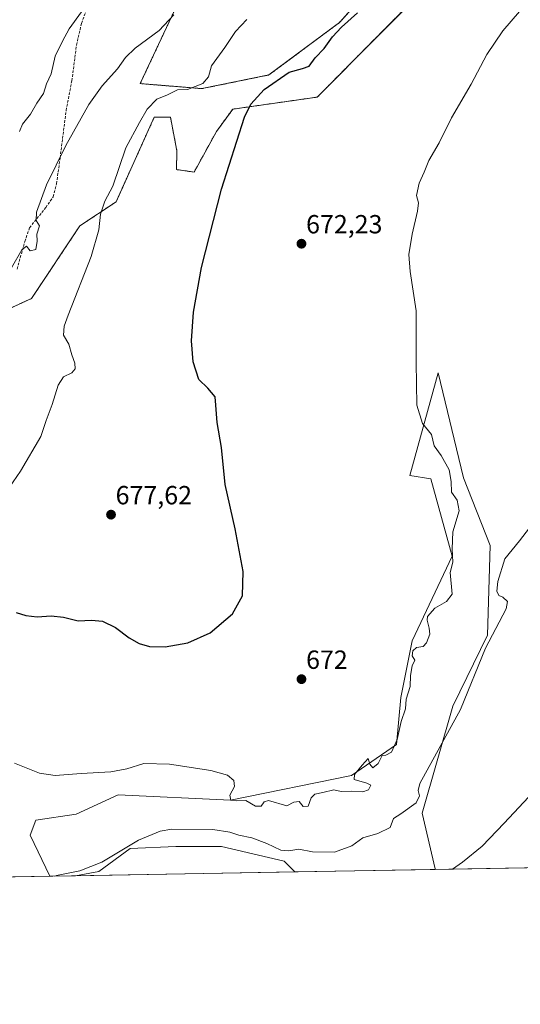
# Model space of a CAD drawing. Units: metres. Extents: x 621618 to 625086, y 4699420 to 4701794.
# Drawn here: x 624411 to 624602, y 4699420 to 4699796 of the extents above; entities that cross this region are included whole.
import ezdxf
from ezdxf.enums import TextEntityAlignment as Align

# ---------------------------------------------------------------- set-up
doc = ezdxf.new("R2010")
doc.units = ezdxf.units.M
doc.header["$MEASUREMENT"] = 0
doc.linetypes.add('TRAZOS', pattern=[0.75, 0.5, -0.25])
doc.linetypes.add('TRAZOSX2', pattern=[1.5, 1, -0.5])
for name, color, linetype, lineweight in [('Arbolado forestal', 92, 'TRAZOS', 0), ('Arbolado forestal CxS', 92, 'Continuous', 0), ('Carátula', 7, 'Continuous', 5), ('Comarca CxS', 133, 'Continuous', 0), ('Comunidad Autónoma CxS', 142, 'Continuous', 0), ('Cultivos herbáceos CxS', 92, 'Continuous', 0), ('Curva de nivel maestra', 36, 'Continuous', 30), ('Curva de nivel normal', 36, 'Continuous', 0), ('Matorral', 135, 'Continuous', 0), ('Matorral CxS', 135, 'Continuous', 0), ('Municipio CxS', 142, 'Continuous', 0), ('Provincia CxS', 1, 'Continuous', 0), ('Punto de cota en terreno', 7, 'Continuous', 0), ('Rótulo de punto de cota en terreno', 19, 'Continuous', 0), ('Senda', 19, 'TRAZOSX2', 0)]:
    doc.layers.add(name, color=color, linetype=linetype, lineweight=lineweight)
doc.styles.add('Arial', font='txt', dxfattribs={"height": 0.2})

# ---------------------------------------------------------------- blocks, each defined once
blk = doc.blocks.new('*U154')
at = {"layer": 'Arbolado forestal CxS', "color": 92, "linetype": 'Continuous', "lineweight": 0}
for points in [[(624569.25, 4699811.73, 672.54), (624524.18, 4699766.18, 673.11), (624491.92, 4699761.57, 675.56), (624485.67, 4699753.03, 675.62), (624477.18, 4699737.57, 676.05), (624470.41, 4699738.52, 676.99), (624470.61, 4699745.66, 677.58), (624468.11, 4699758.5, 678.53), (624461.97, 4699758.5, 678.84), (624447.37, 4699726.23, 679.43), (624433.55, 4699717, 680.78), (624415.11, 4699689.34, 682.54), (624368.26, 4699667.83, 687.29)], [(624469.65, 4699799.22, 684.79), (624456.6, 4699771.33, 682.65), (624480.15, 4699769.4, 679.52), (624505.74, 4699774.63, 675.89), (624532.63, 4699794.61, 675.53), (624553.37, 4699817.66, 675.66)]]:
    blk.add_polyline3d(points, dxfattribs=at)
blk = doc.blocks.new('*U155')
at = {"layer": 'Matorral CxS', "color": 135, "linetype": 'Continuous', "lineweight": 0}
blk.add_polyline3d([(624575.92, 4699533.77, 666.37), (624564.21, 4699492.92, 663.77), (624569.12, 4699471.66, 660.78), (624569.17, 4699471.48, 660.75), (624515.67, 4699470.53, 662.52), (624511.53, 4699474.67, 663.55), (624487.68, 4699480.23, 663.91), (624470.2, 4699480.23, 663.14), (624452.71, 4699479.44, 664.64), (624440.79, 4699470.69, 664.2), (624431.95, 4699469.05, 664.37), (624422.08, 4699468.87, 664.93), (624414.59, 4699484.48, 667.47), (624416.74, 4699490.32, 668.4), (624432.16, 4699492.56, 669.31), (624448.21, 4699499.89, 669.47), (624491.1, 4699497.91, 669.8), (624537.23, 4699507.24, 669.93), (624554.4, 4699519.09, 669.39), (624556.03, 4699537.08, 670.2), (624560.37, 4699558.71, 670), (624575.66, 4699591.06, 669.75), (624567.48, 4699620.51, 670.48), (624559.51, 4699621.73, 670.54), (624570.26, 4699660.91, 669.35), (624579.99, 4699620.87, 668.97), (624590.19, 4699595.1, 666.16), (624589.19, 4699560.79, 665.38), (624575.92, 4699533.77, 666.37)], close=True, dxfattribs=at)
blk = doc.blocks.new('*U156')
at = {"layer": 'Cultivos herbáceos CxS', "color": 92, "linetype": 'Continuous', "lineweight": 0}
for points in [[(624639.12, 4699472.71, 655.45), (624569.17, 4699471.48, 660.75), (624569.12, 4699471.66, 660.78), (624564.21, 4699492.92, 663.77), (624575.92, 4699533.77, 666.37), (624589.19, 4699560.79, 665.38), (624590.19, 4699595.1, 666.16), (624579.99, 4699620.87, 668.97), (624570.26, 4699660.91, 669.35), (624559.51, 4699621.73, 670.54), (624567.48, 4699620.51, 670.48), (624575.66, 4699591.06, 669.75), (624560.37, 4699558.71, 670), (624556.03, 4699537.08, 670.2), (624554.4, 4699519.09, 669.39), (624537.23, 4699507.24, 669.93), (624491.1, 4699497.91, 669.8), (624448.21, 4699499.89, 669.47), (624432.16, 4699492.56, 669.31), (624416.74, 4699490.32, 668.4), (624414.59, 4699484.48, 667.47), (624422.08, 4699468.87, 664.93), (624308.94, 4699466.87, 666.09)], [(624368.26, 4699667.83, 687.29), (624415.11, 4699689.34, 682.54), (624433.55, 4699717, 680.78), (624447.37, 4699726.23, 679.43), (624461.97, 4699758.5, 678.84), (624468.11, 4699758.5, 678.53), (624470.61, 4699745.66, 677.58), (624470.41, 4699738.52, 676.99), (624477.18, 4699737.57, 676.05), (624485.67, 4699753.03, 675.62), (624491.92, 4699761.57, 675.56), (624524.18, 4699766.18, 673.11), (624569.25, 4699811.73, 672.54)], [(624553.37, 4699817.66, 675.66), (624532.63, 4699794.61, 675.53), (624505.74, 4699774.63, 675.89), (624480.15, 4699769.4, 679.52), (624456.6, 4699771.33, 682.65), (624469.65, 4699799.22, 684.79)]]:
    blk.add_polyline3d(points, dxfattribs=at)
blk.add_polyline3d([(624515.67, 4699470.53, 662.52), (624431.95, 4699469.05, 664.37), (624440.79, 4699470.69, 664.2), (624452.71, 4699479.44, 664.64), (624470.2, 4699480.23, 663.14), (624487.68, 4699480.23, 663.91), (624511.53, 4699474.67, 663.55), (624515.67, 4699470.53, 662.52)], close=True, dxfattribs=at)
blk = doc.blocks.new('*U169')
at = {"layer": 'Curva de nivel normal', "color": 36, "linetype": 'Continuous', "lineweight": 0}
blk.add_polyline3d([(624423.97, 4699468.91, 665), (624424.61, 4699469.15, 665), (624433.5, 4699470.87, 665), (624441.96, 4699474.19, 665), (624456, 4699482.6, 665), (624464.18, 4699486.11, 665), (624468.67, 4699486.87, 665), (624484.28, 4699486.66, 665), (624490.77, 4699485.7, 665), (624494.26, 4699484.54, 665), (624499.23, 4699483.48, 665), (624504.97, 4699481.4, 665), (624510.27, 4699478.82, 665), (624513.29, 4699478.51, 665), (624517.11, 4699479.15, 665), (624522.29, 4699478.21, 665), (624530.74, 4699478, 665), (624537.37, 4699480.4, 665), (624541.57, 4699483.52, 665), (624547.25, 4699485.2, 665), (624551.94, 4699487.42, 665), (624553.31, 4699490.88, 665), (624556.12, 4699492.68, 665), (624561.89, 4699496.89, 665), (624563.25, 4699499.52, 665), (624562.73, 4699501.53, 665), (624563.36, 4699504.23, 665), (624578.78, 4699532.51, 665), (624588.44, 4699555.84, 665), (624596.26, 4699570.9, 665), (624596.76, 4699573.72, 665), (624595.05, 4699575.29, 665), (624593.44, 4699576, 665), (624592.69, 4699577.6, 665), (624593.08, 4699581.31, 665), (624595.82, 4699590.03, 665), (624601.33, 4699596.9, 665), (624609.86, 4699607.87, 665)], dxfattribs=at)
blk = doc.blocks.new('*U172')
at = {"layer": 'Curva de nivel normal', "color": 36, "linetype": 'Continuous', "lineweight": 0}
blk.add_polyline3d([(624407.47, 4699701.07, 685), (624411.43, 4699707.93, 685), (624413.23, 4699709.25, 685), (624414.61, 4699707.46, 685), (624416.69, 4699708.06, 685), (624417.26, 4699711.16, 685), (624417.17, 4699713.82, 685), (624418.15, 4699717.07, 685), (624416.84, 4699719.04, 685), (624416.98, 4699722.33, 685), (624420.85, 4699732.72, 685), (624428.19, 4699747.75, 685), (624436.95, 4699763.29, 685), (624442.05, 4699770.53, 685), (624447.92, 4699776.93, 685), (624450.99, 4699781.23, 685), (624454.62, 4699784.89, 685), (624463.8, 4699791.62, 685), (624469.39, 4699797.58, 685)], dxfattribs=at)
blk = doc.blocks.new('*U178')
at = {"layer": 'Curva de nivel normal', "color": 36, "linetype": 'Continuous', "lineweight": 0}
blk.add_polyline3d([(624410.49, 4699753.01, 690), (624411.66, 4699755.84, 690), (624414.75, 4699759.62, 690), (624417.17, 4699763.84, 690), (624419.64, 4699767.58, 690), (624420.78, 4699771.28, 690), (624422.66, 4699775.09, 690), (624424.18, 4699781.84, 690), (624426.88, 4699787.47, 690), (624429.46, 4699792.29, 690), (624434.16, 4699798.76, 690)], dxfattribs=at)
blk = doc.blocks.new('*U183')
at = {"layer": 'Curva de nivel normal', "color": 36, "linetype": 'Continuous', "lineweight": 0}
blk.add_polyline3d([(624408.65, 4699511.97, 670), (624418.09, 4699508.24, 670), (624424.1, 4699507.24, 670), (624434.1, 4699508.07, 670), (624445.4, 4699508.69, 670), (624451.44, 4699509.85, 670), (624458, 4699511.9, 670), (624467.74, 4699511.64, 670), (624483.49, 4699509.21, 670), (624489.86, 4699507.38, 670), (624492.36, 4699505.38, 670), (624492.61, 4699503.15, 670), (624490.86, 4699499.85, 670), (624491.17, 4699497.83, 670), (624493.28, 4699497.63, 670), (624496.95, 4699497.8, 670), (624500.62, 4699495.56, 670), (624502.77, 4699495.65, 670), (624503.93, 4699497.28, 670), (624505.61, 4699497.82, 670), (624512.52, 4699495.68, 670), (624515.28, 4699497.17, 670), (624517.25, 4699497.41, 670), (624518.73, 4699495.52, 670), (624520.69, 4699495.59, 670), (624521.89, 4699498.83, 670), (624523.26, 4699500.12, 670), (624526.26, 4699500.76, 670), (624530.44, 4699501.8, 670), (624533.27, 4699501.18, 670), (624537.15, 4699501.37, 670), (624541.57, 4699501.04, 670), (624543.67, 4699501.78, 670), (624544.57, 4699503.57, 670), (624543.14, 4699504.44, 670), (624538.29, 4699505.81, 670), (624538.42, 4699507.73, 670), (624541.27, 4699511.29, 670), (624543.65, 4699513.8, 670), (624544.23, 4699511.65, 670), (624545.39, 4699510.19, 670), (624547.36, 4699511.92, 670), (624548.91, 4699514.97, 670), (624550.37, 4699515.07, 670), (624552.54, 4699516.24, 670), (624554.69, 4699521.07, 670), (624556.14, 4699527.9, 670), (624557.84, 4699532.74, 670), (624558.05, 4699536.42, 670), (624559.57, 4699541.26, 670), (624559.78, 4699545.51, 670), (624560.38, 4699549.18, 670), (624561.37, 4699551.28, 670), (624560.42, 4699552.99, 670), (624560.62, 4699554.86, 670), (624562.1, 4699556.14, 670), (624564.56, 4699556.5, 670), (624565.92, 4699557.97, 670), (624567.09, 4699561.18, 670), (624566.88, 4699563.56, 670), (624566.11, 4699566.54, 670), (624566.29, 4699568, 670), (624569.06, 4699571.18, 670), (624573.44, 4699573.66, 670), (624575.63, 4699576.52, 670), (624574.94, 4699584.81, 670), (624575.92, 4699588.77, 670), (624575.67, 4699593.78, 670), (624575.95, 4699600.25, 670), (624578.3, 4699608.32, 670), (624577.55, 4699612.41, 670), (624575.36, 4699615.48, 670), (624575.34, 4699619.46, 670), (624574.54, 4699623.92, 670), (624571.52, 4699629.4, 670), (624568.84, 4699633.13, 670), (624567.75, 4699637.39, 670), (624564.38, 4699641.66, 670), (624562.2, 4699648.59, 670), (624561.93, 4699664.86, 670), (624561.96, 4699684.66, 670), (624559.66, 4699699.58, 670), (624559.06, 4699706.09, 670), (624560.33, 4699713.92, 670), (624562.48, 4699722.68, 670), (624562.82, 4699725.83, 670), (624562.08, 4699728.65, 670), (624563.04, 4699733.28, 670), (624565.01, 4699737.49, 670), (624566.78, 4699741.97, 670), (624570.72, 4699748.74, 670), (624575.38, 4699758.3, 670), (624582.97, 4699771.16, 670), (624588.87, 4699782.49, 670), (624595.05, 4699791.47, 670), (624606.98, 4699805.41, 670)], dxfattribs=at)
blk = doc.blocks.new('*U197')
at = {"layer": 'Curva de nivel normal', "color": 36, "linetype": 'Continuous', "lineweight": 0}
blk.add_polyline3d([(624606.73, 4699501.08, 660), (624595.55, 4699489.06, 660), (624587.09, 4699480.29, 660), (624579.62, 4699474.2, 660), (624575.82, 4699471.59, 660)], dxfattribs=at)
blk = doc.blocks.new('*U206')
at = {"layer": 'Curva de nivel maestra', "color": 36, "linetype": 'Continuous', "lineweight": 30}
blk.add_polyline3d([(624409.28, 4699569.48, 675), (624412.95, 4699568.4, 675), (624417.28, 4699567.89, 675), (624422.62, 4699568.29, 675), (624427.31, 4699567.77, 675), (624432.93, 4699566.26, 675), (624437.97, 4699566.53, 675), (624442.17, 4699566.17, 675), (624447.1, 4699563.74, 675), (624452.39, 4699559.86, 675), (624456.18, 4699557.63, 675), (624460.13, 4699556.49, 675), (624466.12, 4699556.34, 675), (624474.82, 4699557.93, 675), (624483.32, 4699561.72, 675), (624491.81, 4699568.99, 675), (624495.65, 4699575.83, 675), (624495.84, 4699585.18, 675), (624492.8, 4699601.4, 675), (624489, 4699618.4, 675), (624487.58, 4699632.52, 675), (624486.01, 4699642.01, 675), (624485.48, 4699648.63, 675), (624485.2, 4699651.83, 675), (624482.44, 4699655.17, 675), (624478.91, 4699658.45, 675), (624476.85, 4699665.13, 675), (624476.21, 4699673.15, 675), (624476.87, 4699684.08, 675), (624479.98, 4699701.11, 675), (624487.64, 4699731.1, 675), (624496.37, 4699758.5, 675), (624498.81, 4699763.46, 675), (624503.89, 4699769.06, 675), (624513.39, 4699775.71, 675), (624518.59, 4699777.09, 675), (624521.07, 4699778.03, 675), (624523.31, 4699781.14, 675), (624526.78, 4699784.76, 675), (624529.99, 4699789.18, 675), (624533.45, 4699792.86, 675), (624539.58, 4699798.32, 675)], dxfattribs=at)
blk = doc.blocks.new('5PATER')
at = {"layer": 'Carátula', "linetype": 'Continuous', "lineweight": 5}
h = blk.add_hatch(color=250, dxfattribs=at)
edge = h.paths.add_edge_path()
edge.add_ellipse((0, 0.01), major_axis=(-1.33, -1.34), ratio=0.999422, start_angle=0, end_angle=360)

msp = doc.modelspace()

# ---------------------------------------------------------------- linework, layer by layer
at = {"layer": 'Arbolado forestal', "color": 92, "linetype": 'TRAZOS', "lineweight": 0}
for points in [[(624469.65, 4699799.22, 684.79), (624456.6, 4699771.33, 682.65), (624480.15, 4699769.4, 679.52), (624505.74, 4699774.63, 675.89), (624532.63, 4699794.61, 675.53), (624553.37, 4699817.66, 675.66)], [(624569.25, 4699811.73, 672.54), (624524.18, 4699766.18, 673.11), (624491.92, 4699761.57, 675.56), (624485.67, 4699753.03, 675.62), (624477.18, 4699737.57, 676.05), (624470.41, 4699738.52, 676.99), (624470.61, 4699745.66, 677.58), (624468.11, 4699758.5, 678.53), (624461.96, 4699758.5, 678.84), (624447.37, 4699726.23, 679.43), (624433.55, 4699717.01, 680.78), (624415.11, 4699689.34, 682.54), (624401.41, 4699683.05, 684.31)]]:
    msp.add_polyline3d(points, dxfattribs=at)
at = {"layer": 'Comarca CxS', "color": 133, "linetype": 'Continuous', "lineweight": 0}
msp.add_polyline3d([(625085.62, 4699480.61, 584.78), (621658.43, 4699419.99, 526.26), (621618.13, 4701733.23, 554.52), (625044.18, 4701793.85, 677.77), (625085.62, 4699480.61, 584.78)], close=True, dxfattribs=at)
msp.add_polyline3d([(625085.62, 4699480.61, 584.78), (621658.43, 4699419.99, 526.26), (621618.13, 4701733.23, 554.52), (625044.18, 4701793.85, 677.77), (625085.62, 4699480.61, 584.78)], close=True, dxfattribs=at)
at = {"layer": 'Comunidad Autónoma CxS', "color": 142, "linetype": 'Continuous', "lineweight": 0}
msp.add_polyline3d([(622666.58, 4699437.82, 625.42), (621658.43, 4699419.99, 526.26), (621644.11, 4700242.12, 669.51), (621618.13, 4701733.23, 554.52), (625044.18, 4701793.85, 677.77), (625085.62, 4699480.61, 584.78), (622666.58, 4699437.82, 625.42)], close=True, dxfattribs=at)
msp.add_polyline3d([(622666.58, 4699437.82, 625.42), (621658.43, 4699419.99, 526.26), (621644.11, 4700242.12, 669.51), (621618.13, 4701733.23, 554.52), (625044.18, 4701793.85, 677.77), (625085.62, 4699480.61, 584.78), (622666.58, 4699437.82, 625.42)], close=True, dxfattribs=at)
at = {"layer": 'Cultivos herbáceos CxS', "color": 92, "linetype": 'Continuous', "lineweight": 0}
for points in [[(624469.65, 4699799.22, 684.79), (624456.6, 4699771.33, 682.65), (624480.15, 4699769.4, 679.52), (624505.74, 4699774.63, 675.89), (624532.63, 4699794.61, 675.53), (624553.37, 4699817.66, 675.66)], [(624569.25, 4699811.73, 672.54), (624524.18, 4699766.18, 673.11), (624491.92, 4699761.57, 675.56), (624485.67, 4699753.03, 675.62), (624477.18, 4699737.57, 676.05), (624470.41, 4699738.52, 676.99), (624470.61, 4699745.66, 677.58), (624468.11, 4699758.5, 678.53), (624461.96, 4699758.5, 678.84), (624447.37, 4699726.23, 679.43), (624433.55, 4699717.01, 680.78), (624415.11, 4699689.34, 682.54), (624401.41, 4699683.05, 684.31)], [(624422.08, 4699468.87, 664.93), (624414.59, 4699484.48, 667.48), (624416.74, 4699490.32, 668.4), (624432.16, 4699492.56, 669.31), (624448.21, 4699499.89, 669.47), (624491.1, 4699497.91, 669.8), (624537.23, 4699507.24, 669.93), (624554.4, 4699519.09, 669.39), (624556.03, 4699537.08, 670.2), (624560.37, 4699558.71, 670), (624575.66, 4699591.06, 669.75), (624567.48, 4699620.51, 670.48), (624559.51, 4699621.73, 670.54), (624570.26, 4699660.91, 669.35), (624579.99, 4699620.87, 668.97), (624590.19, 4699595.1, 666.16), (624589.19, 4699560.79, 665.38), (624575.92, 4699533.77, 666.37), (624564.21, 4699492.92, 663.77), (624569.12, 4699471.66, 660.78), (624569.17, 4699471.48, 660.75)], [(624515.67, 4699470.53, 662.52), (624511.53, 4699474.67, 663.55), (624487.68, 4699480.23, 663.91), (624470.2, 4699480.23, 663.14), (624452.71, 4699479.44, 664.64), (624440.79, 4699470.69, 664.2), (624431.95, 4699469.05, 664.37)], [(624515.67, 4699470.53, 662.52), (624431.95, 4699469.05, 664.37)], [(624639.12, 4699472.71, 655.45), (624569.17, 4699471.48, 660.75)], [(624422.08, 4699468.87, 664.93), (624308.94, 4699466.87, 666.09)]]:
    msp.add_polyline3d(points, dxfattribs=at)
at = {"layer": 'Curva de nivel normal', "color": 36, "linetype": 'Continuous', "lineweight": 0}
msp.add_polyline3d([(624406.65, 4699617.39, 680), (624410.95, 4699623.49, 680), (624418.62, 4699636.67, 680), (624420.68, 4699642.82, 680), (624422.97, 4699648.88, 680), (624425.3, 4699656.28, 680), (624427.37, 4699659.42, 680), (624430.44, 4699661.02, 680), (624431.73, 4699662.54, 680), (624431.64, 4699664.64, 680), (624430.45, 4699667.78, 680), (624429.29, 4699671.96, 680), (624427.31, 4699675.33, 680), (624427.55, 4699678.72, 680), (624429.06, 4699683.02, 680), (624437.84, 4699705.31, 680), (624440.86, 4699715.59, 680), (624441.4, 4699721.5, 680), (624443.1, 4699726.45, 680), (624446.11, 4699732.24, 680), (624451.07, 4699746.83, 680), (624456.29, 4699756.5, 680), (624459.31, 4699761.53, 680), (624462.96, 4699765.36, 680), (624466.95, 4699767.03, 680), (624470.77, 4699768.89, 680), (624474.66, 4699769.12, 680), (624480.48, 4699771.32, 680), (624482.69, 4699773.86, 680), (624483.85, 4699778.16, 680), (624488.92, 4699785.16, 680), (624493.01, 4699791.16, 680), (624497.24, 4699795.82, 680)], dxfattribs=at)
at = {"layer": 'Matorral', "color": 135, "linetype": 'Continuous', "lineweight": 0}
for points in [[(624422.08, 4699468.87, 664.93), (624414.59, 4699484.48, 667.48), (624416.74, 4699490.32, 668.4), (624432.16, 4699492.56, 669.31), (624448.21, 4699499.89, 669.47), (624491.1, 4699497.91, 669.8), (624537.23, 4699507.24, 669.93), (624554.4, 4699519.09, 669.39), (624556.03, 4699537.08, 670.2), (624560.37, 4699558.71, 670), (624575.66, 4699591.06, 669.75), (624567.48, 4699620.51, 670.48), (624559.51, 4699621.73, 670.54), (624570.26, 4699660.91, 669.35), (624579.99, 4699620.87, 668.97), (624590.19, 4699595.1, 666.16), (624589.19, 4699560.79, 665.38), (624575.92, 4699533.77, 666.37), (624564.21, 4699492.92, 663.77), (624569.12, 4699471.66, 660.78), (624569.17, 4699471.48, 660.75)], [(624515.67, 4699470.53, 662.52), (624511.53, 4699474.67, 663.55), (624487.68, 4699480.23, 663.91), (624470.2, 4699480.23, 663.14), (624452.71, 4699479.44, 664.64), (624440.79, 4699470.69, 664.2), (624431.95, 4699469.05, 664.37)], [(624569.17, 4699471.48, 660.75), (624515.67, 4699470.53, 662.52)], [(624431.95, 4699469.05, 664.37), (624422.08, 4699468.87, 664.93)]]:
    msp.add_polyline3d(points, dxfattribs=at)
at = {"layer": 'Municipio CxS', "color": 142, "linetype": 'Continuous', "lineweight": 0}
msp.add_polyline3d([(621618.13, 4701733.23, 554.52), (625044.18, 4701793.85, 677.77), (625085.62, 4699480.61, 584.78), (622666.58, 4699437.82, 625.42)], dxfattribs=at)
msp.add_polyline3d([(621618.13, 4701733.23, 554.52), (625044.18, 4701793.85, 677.77), (625085.62, 4699480.61, 584.78), (622666.58, 4699437.82, 625.42)], dxfattribs=at)
at = {"layer": 'Provincia CxS', "color": 1, "linetype": 'Continuous', "lineweight": 0}
msp.add_polyline3d([(622666.58, 4699437.82, 625.42), (621658.43, 4699419.99, 526.26), (621644.11, 4700242.12, 669.51), (621618.13, 4701733.23, 554.52), (625044.18, 4701793.85, 677.77), (625085.62, 4699480.61, 584.78), (622666.58, 4699437.82, 625.42)], close=True, dxfattribs=at)
msp.add_polyline3d([(622666.58, 4699437.82, 625.42), (621658.43, 4699419.99, 526.26), (621644.11, 4700242.12, 669.51), (621618.13, 4701733.23, 554.52), (625044.18, 4701793.85, 677.77), (625085.62, 4699480.61, 584.78), (622666.58, 4699437.82, 625.42)], close=True, dxfattribs=at)
at = {"layer": 'Senda', "color": 19, "linetype": 'TRAZOSX2', "lineweight": 0}
msp.add_polyline3d([(624409.6, 4699700.55, 684.75), (624412.57, 4699711.1, 685.15), (624414.35, 4699716.33, 685.48), (624420.57, 4699724.06, 684.35), (624423.41, 4699728.17, 683.96), (624424.68, 4699733.13, 683.93), (624426, 4699743, 684.81), (624428.32, 4699761.12, 686.58), (624430.49, 4699772.42, 687.74), (624432.28, 4699786.05, 689.06), (624434.19, 4699794.32, 689.56), (624436.75, 4699801.52, 689.94)], dxfattribs=at)

# ---------------------------------------------------------------- block references
at = {"layer": 'Arbolado forestal CxS', "color": 92, "linetype": 'Continuous', "lineweight": 0}
msp.add_blockref('*U154', (0, 0), dxfattribs=at)
at = {"layer": 'Cultivos herbáceos CxS', "color": 92, "linetype": 'Continuous', "lineweight": 0}
msp.add_blockref('*U156', (0, 0), dxfattribs=at)
at = {"layer": 'Curva de nivel maestra', "color": 36, "linetype": 'Continuous', "lineweight": 30}
msp.add_blockref('*U206', (0, 0), dxfattribs=at)
at = {"layer": 'Curva de nivel normal', "color": 36, "linetype": 'Continuous', "lineweight": 0}
for name in ['*U172', '*U197', '*U183', '*U169', '*U178']:
    msp.add_blockref(name, (0, 0), dxfattribs=at)
at = {"layer": 'Matorral CxS', "color": 135, "linetype": 'Continuous', "lineweight": 0}
msp.add_blockref('*U155', (0, 0), dxfattribs=at)
at = {"layer": 'Punto de cota en terreno', "linetype": 'Continuous', "lineweight": 0}
for p in [(624518.14, 4699710.22, 672.23), (624445.45, 4699606.83, 677.62), (624518.14, 4699544.05, 672)]:
    msp.add_blockref('5PATER', p, dxfattribs=at)

# ---------------------------------------------------------------- texts
at = {"layer": 'Rótulo de punto de cota en terreno', "color": 19, "linetype": 'Continuous', "lineweight": 0, "style": 'Arial'}
for s, p in [('672,23', (624519.9, 4699711.98)), ('677,62', (624447.21, 4699608.59)), ('672', (624519.9, 4699545.81))]:
    msp.add_text(s, height=7, dxfattribs=at).set_placement(p, align=Align.BOTTOM_LEFT)

doc.saveas('drawing.dxf')
